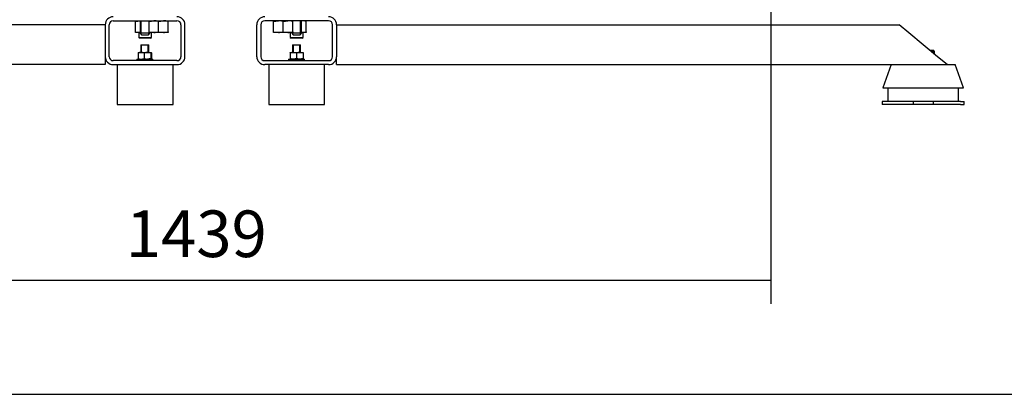
# Model space of a CAD drawing. Units: millimetres. Extents: x 167 to 6855, y 167 to 4783.
# Drawn here: x 1393 to 2627, y 167 to 636 of the extents above; entities that cross this region are included whole.
import ezdxf
from ezdxf.lldxf.tags import DXFTag

# ---------------------------------------------------------------- set-up
doc = ezdxf.new("R2010")
doc.units = ezdxf.units.MM
for name, color, linetype in [('11021_-_BS_4848_', 7, 'Continuous'), ('22003_OUTRIGGER_', 7, 'Continuous'), ('22004_70_X_50_AV', 7, 'Continuous'), ('Default', 7, 'Continuous'), ('M10_FULL_HEX_NUT', 7, 'Continuous'), ('M10_PLAIN_WASHER', 7, 'Continuous'), ('M12_X_70_LG_HEX_', 7, 'Continuous'), ('M16-LIFTING-EYE', 7, 'Continuous'), ('M16_FULL_HEX_NUT', 7, 'Continuous'), ('M16_X_35_LG_HEX_', 7, 'Continuous')]:
    doc.layers.add(name, color=color, linetype=linetype)
doc.styles.add('SEACAD_seiso_ttf', font='AGENCYR.TTF')
tags = doc.linetypes.add('CENTER2', pattern=[28.575, 19.05, -3.175, 3.175, -3.175]).pattern_tags.tags
tags[10:11] = [DXFTag(74, 4), DXFTag(75, 0), DXFTag(340, '0'), DXFTag(46, 0.0), DXFTag(50, 0.0), DXFTag(44, 0.0), DXFTag(45, 0.0)]
tags[8:9] = [DXFTag(74, 4), DXFTag(75, 0), DXFTag(340, '0'), DXFTag(46, 0.0), DXFTag(50, 0.0), DXFTag(44, 0.0), DXFTag(45, 0.0)]
tags[6:7] = [DXFTag(74, 4), DXFTag(75, 0), DXFTag(340, '0'), DXFTag(46, 0.0), DXFTag(50, 0.0), DXFTag(44, 0.0), DXFTag(45, 0.0)]
tags[4:5] = [DXFTag(74, 4), DXFTag(75, 0), DXFTag(340, '0'), DXFTag(46, 0.0), DXFTag(50, 0.0), DXFTag(44, 0.0), DXFTag(45, 0.0)]
doc.dimstyles.new('ISO', dxfattribs={"dimtxt": 58.333333, "dimasz": 58.333333, "dimexe": 29.166667, "dimexo": 0, "dimgap": 29.166667, "dimtad": 1, "dimtxsty": 'SEACAD_seiso_ttf', "dimblk1": '_SE_FILLED', "dimblk2": '_SE_FILLED', "dimsah": 1, "dimcen": 29.166667, "dimadec": 0, "dimazin": 0, "dimtfac": 1, "dimtmove": 0, "dimatfit": 3, "dimfxl": 1, "dimtolj": 1, "dimarcsym": 0})

# ---------------------------------------------------------------- blocks, each defined once
blk = doc.blocks.new('SEANNOT_GROUP5')
at = {"layer": 'Default', "color": 7, "linetype": 'CENTER2'}
for p, q in [((2334.3, 925.1), (2334.3, 980.1)), ((2334.3, 896), (2334.3, 662.6)), ((2188.4, 779.3), (2133.4, 779.3)), ((2450.9, 779.3), (2217.6, 779.3)), ((2480.1, 779.3), (2535.1, 779.3)), ((2334.3, 633.5), (2334.3, 578.5))]:
    blk.add_line(p, q, dxfattribs=at)
blk = doc.blocks.new('SE')
at = {"layer": '11021_-_BS_4848_', "color": 7, "linetype": 'Continuous'}
for p, q in [((1500.3, 629.3), (795.3, 629.3)), ((1500.3, 629.3), (1500.3, 589.3)), ((1505.3, 589.3), (1505.3, 629.3)), ((1510.3, 634.3), (1590.3, 634.3)), ((1595.3, 629.3), (1595.3, 589.3)), ((1600.3, 589.3), (1600.3, 629.3)), ((1690.3, 589.3), (1690.3, 629.3)), ((1695.3, 629.3), (1695.3, 589.3)), ((1780.3, 634.3), (1700.3, 634.3)), ((1785.3, 589.3), (1785.3, 629.3)), ((1790.3, 629.3), (1790.3, 589.3)), ((1790.3, 629.3), (2495.3, 629.3)), ((2507.3, 619.3), (2495.3, 629.3)), ((2543.3, 589.3), (2507.3, 619.3)), ((1500.3, 589.3), (1500.3, 579.3)), ((1590.3, 584.3), (1510.3, 584.3)), ((1700.3, 584.3), (1780.3, 584.3)), ((1790.3, 579.3), (1790.3, 589.3)), ((2555.3, 579.3), (2543.3, 589.3)), ((1500.3, 579.3), (735.3, 579.3)), ((1510.3, 579.3), (1590.3, 579.3)), ((1780.3, 579.3), (1700.3, 579.3)), ((1790.3, 579.3), (2555.3, 579.3))]:
    blk.add_line(p, q, dxfattribs=at)
for centre, radius, start, end in [((1510.3, 629.3), 10, 90, 180), ((1510.3, 629.3), 5, 90, 180), ((1590.3, 629.3), 10, 0, 90), ((1590.3, 629.3), 5, 0, 90), ((1700.3, 629.3), 10, 90, 180), ((1700.3, 629.3), 5, 90, 180), ((1780.3, 629.3), 10, 0, 90), ((1780.3, 629.3), 5, 0, 90), ((1510.3, 589.3), 10, 180, 270), ((1510.3, 589.3), 5, 180, 270), ((1590.3, 589.3), 5, 270, 0), ((1590.3, 589.3), 10, 270, 0), ((1700.3, 589.3), 10, 180, 270), ((1700.3, 589.3), 5, 180, 270), ((1780.3, 589.3), 10, 270, 0), ((1780.3, 589.3), 5, 270, 0)]:
    blk.add_arc(centre, radius, start, end, dxfattribs=at)
at = {"layer": '22003_OUTRIGGER_', "color": 7, "linetype": 'Continuous'}
for p, q in [((2485.3, 579.3), (2474.7, 550.3)), ((2485.3, 579.3), (2474.8, 550.3)), ((2485.3, 579.3), (2565.3, 579.3)), ((2575.9, 550.3), (2565.3, 579.3)), ((2474.8, 550.3), (2474.7, 550.3)), ((2474.8, 550.3), (2575.9, 550.3)), ((2481.1, 550.3), (2481.1, 533.3)), ((2569.4, 533.3), (2569.4, 550.3)), ((2569.5, 533.3), (2569.5, 550.3)), ((2478.7, 533.3), (2473.8, 533.3)), ((2473.8, 533.3), (2473.8, 529.3)), ((2473.8, 533.3), (2473.8, 533.3)), ((2473.8, 533.3), (2473.8, 529.3)), ((2512.8, 533.3), (2478.7, 533.3)), ((2537.8, 533.3), (2512.8, 533.3)), ((2512.8, 533.3), (2512.8, 529.3)), ((2572, 533.3), (2537.8, 533.3)), ((2537.8, 533.3), (2537.8, 529.3)), ((2572, 533.3), (2576.8, 533.3)), ((2576.8, 529.3), (2576.8, 533.3)), ((2478.7, 529.3), (2473.8, 529.3)), ((2473.8, 529.3), (2473.8, 529.3)), ((2512.8, 529.3), (2478.7, 529.3)), ((2537.8, 529.3), (2512.8, 529.3)), ((2572, 529.3), (2537.8, 529.3)), ((2572, 529.3), (2576.8, 529.3))]:
    blk.add_line(p, q, dxfattribs=at)
at = {"layer": '22004_70_X_50_AV', "color": 7, "linetype": 'Continuous'}
for p, q in [((1545, 604.3), (1555, 604.3)), ((1545, 604.3), (1545, 594.7)), ((1546, 594.7), (1546, 604.3)), ((1554.1, 594.7), (1554.1, 604.3)), ((1554.3, 594.7), (1554.3, 604.3)), ((1555.2, 604.3), (1555, 604.3)), ((1555, 594.7), (1555, 604.3)), ((1555.2, 594.7), (1555.2, 604.3)), ((1735.2, 604.3), (1745.2, 604.3)), ((1735.2, 604.3), (1735.2, 594.7)), ((1736.1, 594.7), (1736.1, 604.3)), ((1744.3, 594.7), (1744.3, 604.3)), ((1745.2, 594.7), (1745.2, 604.3)), ((1515.3, 579.3), (1515.3, 529.3)), ((1585.3, 529.3), (1585.3, 579.3)), ((1705.3, 579.3), (1705.3, 529.3)), ((1775.3, 529.3), (1775.3, 579.3)), ((1515.3, 529.3), (1585.3, 529.3)), ((1705.3, 529.3), (1775.3, 529.3))]:
    blk.add_line(p, q, dxfattribs=at)
at = {"layer": 'M10_FULL_HEX_NUT', "color": 7, "linetype": 'Continuous'}
for p, q in [((1541.6, 594), (1542, 594.6)), ((1541.6, 594), (1541.6, 587)), ((1542, 594.7), (1545.3, 594.7)), ((1545.3, 594.7), (1553.3, 594.7)), ((1549.1, 594), (1549.1, 587)), ((1553.3, 594.7), (1558, 594.7)), ((1557.5, 594), (1553.3, 594.7)), ((1557.5, 594), (1557.5, 587)), ((1558.5, 594), (1558, 594.7)), ((1558.5, 594), (1558.5, 587)), ((1732.2, 594.7), (1736.2, 594.7)), ((1732.2, 594), (1732.2, 594.7)), ((1732.2, 594), (1732.2, 587)), ((1736.2, 594.7), (1744.2, 594.7)), ((1740.2, 594), (1736.2, 594.7)), ((1740.2, 594), (1740.2, 587)), ((1744.2, 594.7), (1748.2, 594.7)), ((1748.2, 594), (1744.2, 594.7)), ((1748.2, 594.7), (1748.2, 594)), ((1748.2, 594), (1748.2, 587)), ((1541.6, 587), (1542, 586.5)), ((1557.5, 587), (1553.3, 586.3)), ((1558.5, 587), (1558, 586.3)), ((1732.2, 587), (1732.2, 586.3)), ((1740.2, 587), (1736.2, 586.3)), ((1748.2, 587), (1744.2, 586.3)), ((1748.2, 586.3), (1748.2, 587))]:
    blk.add_line(p, q, dxfattribs=at)
for centre, radius, start, end in [((1545.5, 583.7), 11, 90.8766, 110.7826), ((1545.2, 583.7), 11, 69.2252, 89.1156), ((1553.4, 581), 13.7, 90.6023, 108.6159), ((1736.3, 582.4), 12.3, 90.6528, 109.6034), ((1744.3, 582.4), 12.3, 90.6528, 109.6034), ((1545.5, 597.3), 11, 249.2174, 269.1234), ((1545.2, 597.3), 11, 270.8844, 290.7748), ((1553.4, 600), 13.7, 251.3841, 269.3977), ((1736.3, 598.7), 12.3, 250.3966, 269.3472), ((1744.3, 598.7), 12.3, 250.3966, 269.3472)]:
    blk.add_arc(centre, radius, start, end, dxfattribs=at)
for points in [[(1558, 594.7), (1558, 594.7), (1557.9, 594.7), (1557.8, 594.6), (1557.8, 594.6), (1557.7, 594.4), (1557.6, 594.2), (1557.5, 594)], [(1558, 586.3), (1558, 586.3), (1557.9, 586.3), (1557.8, 586.4), (1557.8, 586.4), (1557.7, 586.6), (1557.6, 586.8), (1557.5, 587)]]:
    blk.add_open_spline(points, degree=3, knots=[0, 0, 0, 0, 0.25, 0.25, 0.5, 0.5, 1, 1, 1, 1], dxfattribs=at)
at = {"layer": 'M10_PLAIN_WASHER', "color": 7, "linetype": 'Continuous'}
for p, q in [((1540, 586.3), (1560, 586.3)), ((1540, 586.3), (1540, 584.3)), ((1560, 584.3), (1560, 586.3)), ((1560.2, 586.3), (1560, 586.3)), ((1560.2, 584.3), (1560.2, 586.3)), ((1730.2, 586.3), (1750.2, 586.3)), ((1730.2, 586.3), (1730.2, 584.3)), ((1750.2, 584.3), (1750.2, 586.3))]:
    blk.add_line(p, q, dxfattribs=at)
at = {"layer": 'M12_X_70_LG_HEX_', "color": 7, "linetype": 'Continuous'}
for p, q in [((1544.3, 634.3), (1544.3, 618.6)), ((1545.3, 617.5), (1545.3, 634.3)), ((1745.2, 617.5), (1745.2, 634.3)), ((1746.3, 618.6), (1746.3, 634.3)), ((1556.3, 618.6), (1544.3, 618.6)), ((1544.3, 618.6), (1546, 616.8)), ((1554.5, 616.8), (1556.3, 618.6)), ((1555.2, 617.5), (1555.2, 619.5)), ((1556.3, 618.6), (1556.3, 619.5)), ((1734.3, 619.5), (1734.3, 618.6)), ((1746.3, 618.6), (1734.3, 618.6)), ((1734.3, 618.6), (1736, 616.8)), ((1735.3, 617.5), (1735.3, 619.5)), ((1744.5, 616.8), (1746.3, 618.6)), ((1546, 616.8), (1554.5, 616.8)), ((1736, 616.8), (1744.5, 616.8))]:
    blk.add_line(p, q, dxfattribs=at)
at = {"layer": 'M16-LIFTING-EYE', "color": 7, "linetype": 'Continuous'}
for p, q in [((1542.3, 619.5), (1542.3, 613.3)), ((1558.3, 613.3), (1558.3, 619.5)), ((1732.3, 619.5), (1732.3, 613.3)), ((1748.3, 613.3), (1748.3, 619.5)), ((1542.3, 613.3), (1558.3, 613.3)), ((1542.3, 613.3), (1543.3, 612.3)), ((1557.3, 612.3), (1543.3, 612.3)), ((1557.3, 612.3), (1558.3, 613.3)), ((1732.3, 613.3), (1748.3, 613.3)), ((1732.3, 613.3), (1733.3, 612.3)), ((1747.3, 612.3), (1733.3, 612.3)), ((1747.3, 612.3), (1748.3, 613.3))]:
    blk.add_line(p, q, dxfattribs=at)
at = {"layer": 'M16_FULL_HEX_NUT', "color": 7, "linetype": 'Continuous'}
for p, q in [((1538.3, 634.3), (1538.3, 633.2)), ((1538.3, 633.2), (1544.3, 634.3)), ((1538.3, 620.6), (1538.3, 633.2)), ((1555.3, 634.3), (1555.3, 633.2)), ((1555.3, 633.2), (1561.3, 634.3)), ((1555.3, 620.6), (1555.3, 633.2)), ((1567.3, 633.2), (1573.3, 634.3)), ((1567.3, 620.6), (1567.3, 633.2)), ((1579.3, 633.2), (1579.3, 634.3)), ((1579.3, 620.6), (1579.3, 633.2)), ((1711.3, 634.3), (1711.3, 633.2)), ((1711.3, 633.2), (1717.3, 634.3)), ((1711.3, 620.6), (1711.3, 633.2)), ((1723.3, 633.2), (1729.3, 634.3)), ((1723.3, 620.6), (1723.3, 633.2)), ((1735.3, 633.2), (1735.3, 634.3)), ((1735.3, 620.6), (1735.3, 633.2)), ((1752.3, 633.2), (1752.3, 634.3)), ((1752.3, 620.6), (1752.3, 633.2)), ((1538.3, 619.5), (1538.3, 620.6)), ((1538.3, 620.6), (1544.3, 619.5)), ((1544.3, 619.5), (1538.3, 619.5)), ((1555.3, 619.5), (1555.3, 620.6)), ((1555.3, 620.6), (1561.3, 619.5)), ((1561.3, 619.5), (1555.3, 619.5)), ((1573.3, 619.5), (1561.3, 619.5)), ((1567.3, 620.6), (1573.3, 619.5)), ((1579.3, 619.5), (1573.3, 619.5)), ((1579.3, 620.6), (1579.3, 619.5)), ((1711.3, 619.5), (1711.3, 620.6)), ((1711.3, 620.6), (1717.3, 619.5)), ((1717.3, 619.5), (1711.3, 619.5)), ((1729.3, 619.5), (1717.3, 619.5)), ((1723.3, 620.6), (1729.3, 619.5)), ((1735.3, 619.5), (1729.3, 619.5)), ((1735.3, 620.6), (1735.3, 619.5)), ((1752.3, 619.5), (1746.3, 619.5)), ((1752.3, 620.6), (1752.3, 619.5))]:
    blk.add_line(p, q, dxfattribs=at)
for centre, start, end in [((1561.1, 615.8), 70.3966, 89.3472), ((1573.1, 615.8), 70.3966, 89.3472), ((1717.1, 615.8), 70.3966, 89.3472), ((1729.1, 615.8), 70.3966, 89.3472), ((1746.1, 615.8), 70.3966, 89.3472), ((1561.1, 638), 270.6528, 289.6034), ((1573.1, 638), 270.6528, 289.6034), ((1717.1, 638), 270.6528, 289.6034), ((1729.1, 638), 270.6528, 289.6034), ((1746.1, 638), 270.6528, 289.6034)]:
    blk.add_arc(centre, 18.5, start, end, dxfattribs=at)
at = {"layer": 'M16_X_35_LG_HEX_', "color": 7, "linetype": 'Continuous'}
for p, q in [((2533.7, 597.3), (2537.3, 597.3)), ((2537.3, 596.2), (2534.3, 596.8)), ((2537.3, 597.3), (2537.3, 596.2)), ((2539.1, 596.2), (2537.3, 597.3)), ((2537.3, 596.2), (2537.3, 594.3)), ((2539.1, 596.2), (2539.1, 592.8))]:
    blk.add_line(p, q, dxfattribs=at)
blk.add_arc((2535.4, 590.4), 6.92, 57.6204, 74.4895, dxfattribs=at)
blk = doc.blocks.new('_SE_FILLED')
at = {"color": 0}
blk.add_line((0, 0), (-1, 0), dxfattribs=at)
blk.add_solid([(0, 0), (-1, -0.1665), (-1, 0.1665), (0, 0)], dxfattribs=at)
blk = doc.blocks.new('DMBLK198')
at = {"layer": 'Default', "color": 0, "linetype": 'Continuous', "lineweight": -2, "transparency": 16777216}
for p, q in [((894.8, 779.3), (894.8, 280.1)), ((2334.3, 779.3), (2334.3, 280.1)), ((2275.9, 309.2), (953.1, 309.2))]:
    blk.add_line(p, q, dxfattribs=at)
at = {"layer": 'Defpoints', "color": 0, "linetype": 'Continuous', "transparency": 16777216}
for p in [(894.8, 779.3), (2334.3, 779.3), (894.8, 309.2)]:
    blk.add_point(p, dxfattribs=at)
at = {"layer": 'Default', "color": 0, "linetype": 'Continuous', "lineweight": -2, "transparency": 16777216, "xscale": 58.33333333333334, "yscale": 58.33333333333334, "zscale": 58.33333333333334, "rotation": 180}
blk.add_blockref('_SE_FILLED', (894.8, 309.2), dxfattribs=at)
at = {"layer": 'Default', "color": 0, "linetype": 'Continuous', "lineweight": -2, "transparency": 16777216, "xscale": 58.33333333333334, "yscale": 58.33333333333334, "zscale": 58.33333333333334}
blk.add_blockref('_SE_FILLED', (2334.3, 309.2), dxfattribs=at)
at = {"layer": 'Default', "color": 0, "linetype": 'Continuous', "transparency": 16777216, "insert": (1614.5, 367.6), "char_height": 58.333, "attachment_point": 5, "style": 'SEACAD_seiso_ttf'}
blk.add_mtext('\\A1;\\A1;1439', dxfattribs=at)
blk = doc.blocks.new('DMBLK199')
at = {"layer": 'Default', "color": 0, "linetype": 'Continuous', "lineweight": -2, "transparency": 16777216}
for p, q in [((1488.3, 2222.3), (315.2, 2222.3)), ((344.3, 587.6), (344.3, 2164)), ((718.7, 529.3), (315.2, 529.3))]:
    blk.add_line(p, q, dxfattribs=at)
at = {"layer": 'Defpoints', "color": 0, "linetype": 'Continuous', "transparency": 16777216}
for p in [(344.3, 2222.3), (1488.3, 2222.3), (718.7, 529.3)]:
    blk.add_point(p, dxfattribs=at)
at = {"layer": 'Default', "color": 0, "linetype": 'Continuous', "lineweight": -2, "transparency": 16777216, "xscale": 58.33333333333334, "yscale": 58.33333333333334, "zscale": 58.33333333333334}
for p, rotation in [((344.3, 2222.3), 90), ((344.3, 529.3), 270)]:
    blk.add_blockref('_SE_FILLED', p, dxfattribs=dict(at, rotation=rotation))
at = {"layer": 'Default', "color": 0, "linetype": 'Continuous', "transparency": 16777216, "insert": (286, 1375.8), "char_height": 58.333, "attachment_point": 5, "rotation": 90, "style": 'SEACAD_seiso_ttf'}
blk.add_mtext('\\A1;\\A1;1693', dxfattribs=at)

msp = doc.modelspace()

# ---------------------------------------------------------------- linework, layer by layer
at = {"layer": 'Default', "color": 7, "linetype": 'Continuous'}
msp.add_line((166.667, 166.667), (6833.333, 166.667), dxfattribs=at)

# ---------------------------------------------------------------- block references
at = {"layer": 'Default'}
for name in ['SE', 'SEANNOT_GROUP5']:
    msp.add_blockref(name, (0, 0), dxfattribs=at)

# ---------------------------------------------------------------- dimensions: what is measured, and where the dimension line sits
at = {"layer": 'Default', "color": 7, "linetype": 'Continuous'}
for base, p1, p2, angle, picture, middle, dimtype in [((344.348, 2222.316), (718.665, 529.316), (1488.346, 2222.316), 90, 'DMBLK199', (344.348, 1375.816), 160), ((894.766, 309.237), (2334.264, 779.316), (894.766, 779.316), 180, 'DMBLK198', (1614.515, 309.237), 161)]:
    dim = msp.add_linear_dim(base=base, p1=p1, p2=p2, angle=angle, text='\\A1;<>', dimstyle='ISO', override={"dimdec": 0, "dimtdec": 0}, dxfattribs=at)
    dim.commit()
    dim.dimension.update_dxf_attribs({"geometry": picture, "text_midpoint": middle, "dimtype": dimtype})

doc.saveas('drawing.dxf')
